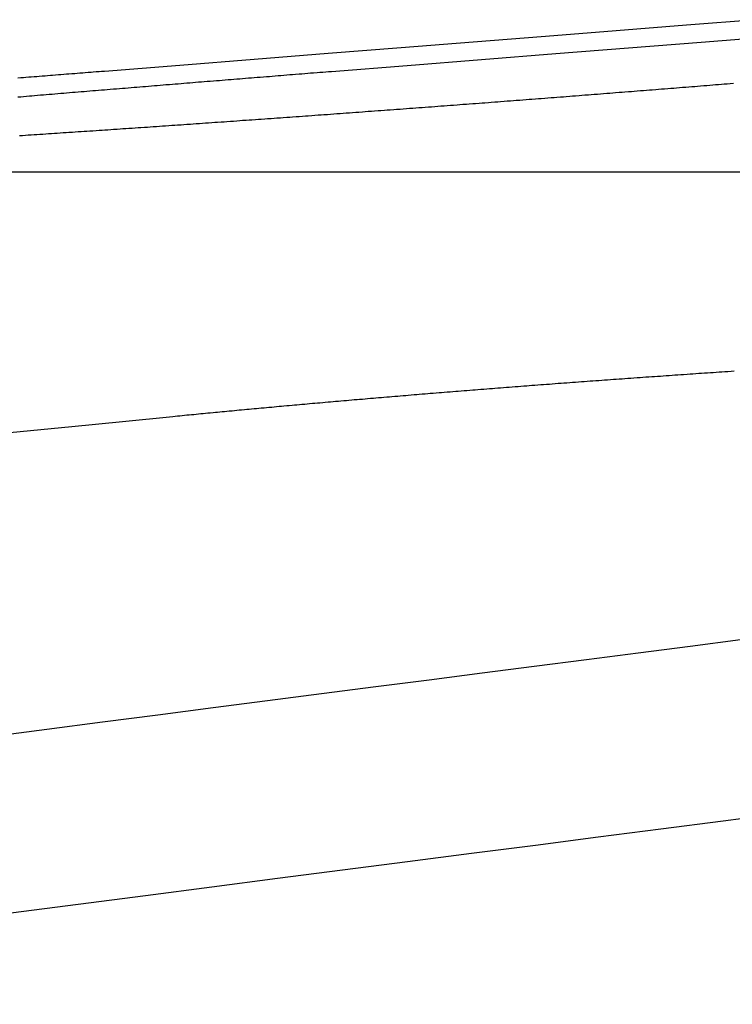
# Model space of a CAD drawing. Extents: x 1041 to 2341, y -804 to 87.
# Drawn here: x 2066 to 2067, y 85 to 87 of the extents above; entities that cross this region are included whole.
import ezdxf

# ---------------------------------------------------------------- set-up
doc = ezdxf.new("R2010")
doc.units = 0
doc.header["$LTSCALE"] = 20
doc.layers.get('0').update_dxf_attribs({"linetype": 'CONTINUOUS'})
doc.layers.add('VOLL', color=1, linetype='CONTINUOUS')

# ---------------------------------------------------------------- blocks, each defined once
blk = doc.blocks.new('A$C1B1F4E43')
at = {"color": 3, "linetype": 'CONTINUOUS', "extrusion": (-2e-16, 1, -2e-16)}
blk.add_line((-472.6588, 86.2942), (-470.0533, 86.2942), dxfattribs=at)
at = {"color": 3}
for points in [[(-470.261, 86.556, 0), (-470.381, 86.5465, 0), (-470.502, 86.5369, 0), (-470.624, 86.5273, 0), (-470.748, 86.5175, 0), (-470.872, 86.5076, 0), (-470.998, 86.4976, 0), (-471.125, 86.4876, 0), (-471.253, 86.4774, 0), (-471.383, 86.4671, 0)], [(-470.992, 86.4671, 0), (-470.862, 86.4774, 0), (-470.734, 86.4876, 0), (-470.606, 86.4976, 0), (-470.481, 86.5076, 0), (-470.356, 86.5175, 0), (-470.233, 86.5273, 0)], [(-471.383, 86.4671, 0), (-471.388, 86.4668, 0), (-471.392, 86.4664, 0), (-471.397, 86.466, 0), (-471.402, 86.4657, 0), (-471.406, 86.4653, 0), (-471.411, 86.4649, 0), (-471.416, 86.4645, 0), (-471.42, 86.4642, 0), (-471.425, 86.4638, 0), (-471.43, 86.4634, 0), (-471.434, 86.4631, 0), (-471.439, 86.4627, 0), (-471.444, 86.4623, 0), (-471.448, 86.462, 0), (-471.453, 86.4616, 0), (-471.458, 86.4612, 0), (-471.462, 86.4609, 0), (-471.467, 86.4605, 0), (-471.472, 86.4601, 0), (-471.476, 86.4598, 0), (-471.481, 86.4594, 0), (-471.485, 86.459, 0), (-471.49, 86.4587, 0), (-471.495, 86.4583, 0), (-471.499, 86.4579, 0), (-471.504, 86.4576, 0), (-471.509, 86.4572, 0), (-471.513, 86.4569, 0), (-471.518, 86.4565, 0), (-471.522, 86.4561, 0), (-471.527, 86.4558, 0), (-471.532, 86.4554, 0)], [(-471.532, 86.4231, 0), (-471.527, 86.4235, 0), (-471.522, 86.4239, 0), (-471.517, 86.4243, 0), (-471.512, 86.4248, 0), (-471.508, 86.4252, 0), (-471.503, 86.4256, 0), (-471.498, 86.426, 0), (-471.493, 86.4264, 0), (-471.488, 86.4268, 0), (-471.483, 86.4272, 0), (-471.478, 86.4277, 0), (-471.473, 86.4281, 0), (-471.468, 86.4285, 0), (-471.463, 86.4289, 0), (-471.458, 86.4293, 0), (-471.453, 86.4297, 0), (-471.448, 86.4301, 0), (-471.443, 86.4306, 0), (-471.438, 86.431, 0), (-471.433, 86.4314, 0), (-471.428, 86.4318, 0), (-471.423, 86.4322, 0), (-471.418, 86.4326, 0), (-471.413, 86.4331, 0), (-471.408, 86.4335, 0), (-471.403, 86.4339, 0), (-471.398, 86.4343, 0), (-471.393, 86.4347, 0), (-471.388, 86.4351, 0), (-471.383, 86.4355, 0), (-471.378, 86.436, 0), (-471.373, 86.4364, 0), (-471.367, 86.4368, 0), (-471.362, 86.4372, 0), (-471.357, 86.4376, 0), (-471.352, 86.438, 0), (-471.347, 86.4384, 0), (-471.342, 86.4389, 0), (-471.337, 86.4393, 0), (-471.332, 86.4397, 0), (-471.327, 86.4401, 0), (-471.322, 86.4405, 0), (-471.317, 86.4409, 0), (-471.312, 86.4413, 0), (-471.307, 86.4418, 0), (-471.302, 86.4422, 0), (-471.297, 86.4426, 0), (-471.292, 86.443, 0), (-471.287, 86.4434, 0), (-471.282, 86.4438, 0), (-471.277, 86.4442, 0), (-471.271, 86.4446, 0), (-471.266, 86.4451, 0), (-471.261, 86.4455, 0), (-471.256, 86.4459, 0), (-471.251, 86.4463, 0), (-471.246, 86.4467, 0), (-471.241, 86.4471, 0), (-471.236, 86.4475, 0), (-471.231, 86.4479, 0), (-471.226, 86.4484, 0), (-471.221, 86.4488, 0), (-471.216, 86.4492, 0), (-471.211, 86.4496, 0), (-471.206, 86.45, 0), (-471.201, 86.4504, 0), (-471.195, 86.4508, 0), (-471.19, 86.4512, 0), (-471.185, 86.4516, 0), (-471.18, 86.452, 0), (-471.175, 86.4525, 0), (-471.17, 86.4529, 0), (-471.165, 86.4533, 0), (-471.16, 86.4537, 0), (-471.155, 86.4541, 0), (-471.15, 86.4545, 0), (-471.145, 86.4549, 0), (-471.14, 86.4553, 0), (-471.135, 86.4557, 0), (-471.13, 86.4561, 0), (-471.125, 86.4565, 0), (-471.12, 86.4569, 0), (-471.115, 86.4573, 0), (-471.109, 86.4577, 0), (-471.104, 86.4581, 0), (-471.099, 86.4585, 0), (-471.094, 86.459, 0), (-471.089, 86.4594, 0), (-471.084, 86.4598, 0), (-471.079, 86.4602, 0), (-471.074, 86.4606, 0), (-471.069, 86.461, 0), (-471.064, 86.4614, 0), (-471.059, 86.4618, 0), (-471.054, 86.4622, 0), (-471.048, 86.4626, 0), (-471.043, 86.463, 0), (-471.038, 86.4634, 0), (-471.033, 86.4638, 0), (-471.028, 86.4643, 0), (-471.023, 86.4647, 0), (-471.017, 86.4651, 0), (-471.012, 86.4655, 0), (-471.007, 86.4659, 0), (-471.002, 86.4663, 0), (-470.997, 86.4667, 0), (-470.992, 86.4671, 0)], [(-471.265, 85.8733, 0), (-471.261, 85.8737, 0), (-471.257, 85.8741, 0), (-471.253, 85.8745, 0), (-471.249, 85.8749, 0), (-471.245, 85.8753, 0), (-471.241, 85.8757, 0), (-471.237, 85.8761, 0), (-471.233, 85.8765, 0), (-471.229, 85.8768, 0), (-471.225, 85.8772, 0), (-471.221, 85.8776, 0), (-471.217, 85.878, 0), (-471.213, 85.8784, 0), (-471.209, 85.8788, 0), (-471.205, 85.8792, 0), (-471.201, 85.8796, 0), (-471.196, 85.88, 0), (-471.192, 85.8804, 0), (-471.188, 85.8808, 0), (-471.184, 85.8812, 0), (-471.18, 85.8815, 0), (-471.176, 85.8819, 0), (-471.172, 85.8823, 0), (-471.168, 85.8827, 0), (-471.163, 85.8831, 0), (-471.159, 85.8835, 0), (-471.155, 85.8839, 0), (-471.151, 85.8843, 0), (-471.147, 85.8847, 0), (-471.142, 85.8851, 0), (-471.138, 85.8855, 0), (-471.134, 85.8859, 0), (-471.13, 85.8863, 0), (-471.125, 85.8867, 0), (-471.121, 85.8871, 0), (-471.117, 85.8875, 0), (-471.113, 85.8879, 0), (-471.108, 85.8882, 0), (-471.104, 85.8886, 0), (-471.1, 85.889, 0), (-471.095, 85.8894, 0), (-471.091, 85.8898, 0), (-471.087, 85.8902, 0), (-471.082, 85.8906, 0), (-471.078, 85.891, 0), (-471.074, 85.8914, 0), (-471.069, 85.8918, 0), (-471.065, 85.8922, 0), (-471.06, 85.8926, 0), (-471.056, 85.893, 0), (-471.052, 85.8934, 0), (-471.047, 85.8938, 0), (-471.043, 85.8942, 0), (-471.038, 85.8946, 0), (-471.034, 85.895, 0), (-471.03, 85.8954, 0), (-471.025, 85.8958, 0), (-471.021, 85.8962, 0), (-471.016, 85.8965, 0), (-471.012, 85.8969, 0), (-471.007, 85.8973, 0), (-471.003, 85.8977, 0), (-470.998, 85.8981, 0), (-470.994, 85.8985, 0), (-470.989, 85.8989, 0), (-470.985, 85.8993, 0), (-470.98, 85.8997, 0), (-470.976, 85.9001, 0), (-470.971, 85.9005, 0), (-470.966, 85.9009, 0), (-470.962, 85.9013, 0), (-470.957, 85.9017, 0), (-470.953, 85.9021, 0), (-470.948, 85.9025, 0), (-470.944, 85.9029, 0), (-470.939, 85.9032, 0), (-470.934, 85.9036, 0), (-470.93, 85.904, 0), (-470.925, 85.9044, 0), (-470.92, 85.9048, 0), (-470.916, 85.9052, 0), (-470.911, 85.9056, 0), (-470.906, 85.906, 0), (-470.902, 85.9064, 0), (-470.897, 85.9068, 0), (-470.892, 85.9072, 0), (-470.888, 85.9076, 0), (-470.883, 85.908, 0), (-470.878, 85.9083, 0), (-470.874, 85.9087, 0), (-470.869, 85.9091, 0), (-470.864, 85.9095, 0), (-470.86, 85.9099, 0), (-470.855, 85.9103, 0), (-470.85, 85.9107, 0), (-470.845, 85.9111, 0), (-470.841, 85.9115, 0), (-470.836, 85.9119, 0), (-470.831, 85.9123, 0), (-470.826, 85.9126, 0), (-470.822, 85.913, 0), (-470.817, 85.9134, 0), (-470.812, 85.9138, 0), (-470.807, 85.9142, 0), (-470.803, 85.9146, 0), (-470.798, 85.915, 0), (-470.793, 85.9154, 0), (-470.788, 85.9157, 0), (-470.783, 85.9161, 0), (-470.778, 85.9165, 0), (-470.774, 85.9169, 0), (-470.769, 85.9173, 0), (-470.764, 85.9177, 0), (-470.759, 85.9181, 0), (-470.754, 85.9184, 0), (-470.749, 85.9188, 0), (-470.745, 85.9192, 0), (-470.74, 85.9196, 0), (-470.735, 85.92, 0), (-470.73, 85.9204, 0), (-470.725, 85.9207, 0), (-470.72, 85.9211, 0), (-470.715, 85.9215, 0), (-470.711, 85.9219, 0), (-470.706, 85.9223, 0), (-470.701, 85.9226, 0), (-470.696, 85.923, 0), (-470.691, 85.9234, 0), (-470.686, 85.9238, 0), (-470.681, 85.9242, 0), (-470.676, 85.9245, 0), (-470.671, 85.9249, 0), (-470.666, 85.9253, 0), (-470.661, 85.9257, 0), (-470.656, 85.926, 0), (-470.652, 85.9264, 0), (-470.647, 85.9268, 0), (-470.642, 85.9272, 0), (-470.637, 85.9275, 0), (-470.632, 85.9279, 0), (-470.627, 85.9283, 0), (-470.622, 85.9287, 0), (-470.617, 85.929, 0), (-470.612, 85.9294, 0), (-470.607, 85.9298, 0), (-470.602, 85.9302, 0), (-470.597, 85.9305, 0), (-470.592, 85.9309, 0), (-470.587, 85.9313, 0), (-470.582, 85.9316, 0), (-470.577, 85.932, 0), (-470.572, 85.9324, 0), (-470.567, 85.9327, 0), (-470.562, 85.9331, 0), (-470.557, 85.9335, 0), (-470.552, 85.9338, 0), (-470.547, 85.9342, 0), (-470.542, 85.9346, 0), (-470.537, 85.9349, 0), (-470.532, 85.9353, 0), (-470.527, 85.9357, 0), (-470.522, 85.936, 0), (-470.517, 85.9364, 0), (-470.512, 85.9368, 0), (-470.507, 85.9371, 0), (-470.502, 85.9375, 0), (-470.497, 85.9379, 0), (-470.492, 85.9382, 0), (-470.487, 85.9386, 0), (-470.482, 85.9389, 0), (-470.477, 85.9393, 0), (-470.472, 85.9396, 0), (-470.466, 85.94, 0), (-470.461, 85.9404, 0), (-470.456, 85.9407, 0), (-470.451, 85.9411, 0), (-470.446, 85.9414, 0), (-470.441, 85.9418, 0), (-470.436, 85.9421, 0), (-470.431, 85.9425, 0), (-470.426, 85.9428, 0), (-470.421, 85.9432, 0), (-470.416, 85.9435, 0), (-470.411, 85.9439, 0), (-470.406, 85.9442, 0), (-470.401, 85.9446, 0), (-470.396, 85.9449, 0), (-470.391, 85.9453, 0), (-470.386, 85.9456, 0), (-470.38, 85.946, 0), (-470.375, 85.9463, 0), (-470.37, 85.9467, 0), (-470.365, 85.947, 0), (-470.36, 85.9474, 0), (-470.355, 85.9477, 0), (-470.35, 85.9481, 0), (-470.345, 85.9484, 0), (-470.34, 85.9487, 0), (-470.335, 85.9491, 0), (-470.33, 85.9494, 0), (-470.325, 85.9498, 0), (-470.32, 85.9501, 0), (-470.315, 85.9504, 0), (-470.31, 85.9508, 0), (-470.304, 85.9511, 0), (-470.299, 85.9515, 0)], [(-472.828, 85.7184, 0), (-472.731, 85.7281, 0), (-472.634, 85.7376, 0), (-472.539, 85.7471, 0), (-472.444, 85.7565, 0), (-472.349, 85.7659, 0), (-472.255, 85.7751, 0), (-472.162, 85.7844, 0), (-472.07, 85.7935, 0), (-471.978, 85.8026, 0), (-471.887, 85.8117, 0), (-471.796, 85.8207, 0), (-471.706, 85.8296, 0), (-471.617, 85.8385, 0), (-471.528, 85.8473, 0), (-471.439, 85.856, 0), (-471.352, 85.8647, 0), (-471.265, 85.8733, 0)], [(-470.288, 85.4888, 0), (-470.375, 85.4775, 0), (-470.464, 85.466, 0), (-470.553, 85.4545, 0), (-470.643, 85.4429, 0), (-470.733, 85.4313, 0), (-470.824, 85.4195, 0), (-470.916, 85.4076, 0), (-471.009, 85.3957, 0), (-471.102, 85.3836, 0), (-471.196, 85.3715, 0), (-471.291, 85.3592, 0), (-471.386, 85.3469, 0), (-471.482, 85.3345, 0), (-471.579, 85.322, 0)], [(-472.763, 84.8615, 0), (-472.636, 84.8779, 0), (-472.511, 84.8941, 0), (-472.386, 84.9102, 0), (-472.262, 84.9262, 0), (-472.14, 84.942, 0), (-472.019, 84.9577, 0), (-471.898, 84.9732, 0), (-471.779, 84.9886, 0), (-471.661, 85.0039, 0), (-471.544, 85.019, 0), (-471.428, 85.034, 0), (-471.312, 85.0489, 0), (-471.198, 85.0637, 0), (-471.085, 85.0783, 0), (-470.973, 85.0928, 0), (-470.861, 85.1072, 0), (-470.751, 85.1215, 0), (-470.641, 85.1356, 0), (-470.533, 85.1496, 0), (-470.425, 85.1636, 0), (-470.318, 85.1774, 0), (-470.213, 85.191, 0)]]:
    blk.add_polyline3d(points, dxfattribs=at)
at = {"color": 1}
blk.add_polyline3d([(-471.529, 86.3566, 0), (-471.524, 86.3569, 0), (-471.519, 86.3573, 0), (-471.514, 86.3576, 0), (-471.509, 86.3579, 0), (-471.504, 86.3582, 0), (-471.499, 86.3586, 0), (-471.494, 86.3589, 0), (-471.489, 86.3592, 0), (-471.484, 86.3596, 0), (-471.479, 86.3599, 0), (-471.474, 86.3602, 0), (-471.469, 86.3606, 0), (-471.464, 86.3609, 0), (-471.459, 86.3612, 0), (-471.454, 86.3616, 0), (-471.449, 86.3619, 0), (-471.444, 86.3623, 0), (-471.438, 86.3626, 0), (-471.433, 86.3629, 0), (-471.428, 86.3633, 0), (-471.423, 86.3636, 0), (-471.418, 86.364, 0), (-471.413, 86.3643, 0), (-471.408, 86.3646, 0), (-471.403, 86.365, 0), (-471.397, 86.3653, 0), (-471.392, 86.3657, 0), (-471.387, 86.366, 0), (-471.382, 86.3664, 0), (-471.377, 86.3667, 0), (-471.372, 86.3671, 0), (-471.367, 86.3674, 0), (-471.361, 86.3678, 0), (-471.356, 86.3681, 0), (-471.351, 86.3685, 0), (-471.346, 86.3688, 0), (-471.341, 86.3692, 0), (-471.335, 86.3695, 0), (-471.33, 86.3699, 0), (-471.325, 86.3703, 0), (-471.32, 86.3706, 0), (-471.314, 86.371, 0), (-471.309, 86.3713, 0), (-471.304, 86.3717, 0), (-471.299, 86.372, 0), (-471.293, 86.3724, 0), (-471.288, 86.3728, 0), (-471.283, 86.3731, 0), (-471.278, 86.3735, 0), (-471.272, 86.3739, 0), (-471.267, 86.3742, 0), (-471.262, 86.3746, 0), (-471.257, 86.3749, 0), (-471.251, 86.3753, 0), (-471.246, 86.3757, 0), (-471.241, 86.376, 0), (-471.235, 86.3764, 0), (-471.23, 86.3768, 0), (-471.225, 86.3772, 0), (-471.219, 86.3775, 0), (-471.214, 86.3779, 0), (-471.209, 86.3783, 0), (-471.204, 86.3786, 0), (-471.198, 86.379, 0), (-471.193, 86.3794, 0), (-471.188, 86.3797, 0), (-471.182, 86.3801, 0), (-471.177, 86.3805, 0), (-471.172, 86.3809, 0), (-471.166, 86.3812, 0), (-471.161, 86.3816, 0), (-471.155, 86.382, 0), (-471.15, 86.3824, 0), (-471.145, 86.3828, 0), (-471.139, 86.3831, 0), (-471.134, 86.3835, 0), (-471.129, 86.3839, 0), (-471.123, 86.3843, 0), (-471.118, 86.3846, 0), (-471.113, 86.385, 0), (-471.107, 86.3854, 0), (-471.102, 86.3858, 0), (-471.096, 86.3862, 0), (-471.091, 86.3866, 0), (-471.086, 86.3869, 0), (-471.08, 86.3873, 0), (-471.075, 86.3877, 0), (-471.069, 86.3881, 0), (-471.064, 86.3885, 0), (-471.059, 86.3889, 0), (-471.053, 86.3893, 0), (-471.048, 86.3896, 0), (-471.042, 86.39, 0), (-471.037, 86.3904, 0), (-471.032, 86.3908, 0), (-471.026, 86.3912, 0), (-471.021, 86.3916, 0), (-471.015, 86.392, 0), (-471.01, 86.3924, 0), (-471.005, 86.3928, 0), (-470.999, 86.3931, 0), (-470.994, 86.3935, 0), (-470.988, 86.3939, 0), (-470.983, 86.3943, 0), (-470.977, 86.3947, 0), (-470.972, 86.3951, 0), (-470.967, 86.3955, 0), (-470.961, 86.3959, 0), (-470.956, 86.3963, 0), (-470.95, 86.3967, 0), (-470.945, 86.3971, 0), (-470.939, 86.3975, 0), (-470.934, 86.3979, 0), (-470.929, 86.3983, 0), (-470.923, 86.3987, 0), (-470.918, 86.3991, 0), (-470.912, 86.3995, 0), (-470.907, 86.3999, 0), (-470.901, 86.4003, 0), (-470.896, 86.4007, 0), (-470.891, 86.4011, 0), (-470.885, 86.4015, 0), (-470.88, 86.4019, 0), (-470.874, 86.4023, 0), (-470.869, 86.4027, 0), (-470.863, 86.4031, 0), (-470.858, 86.4035, 0), (-470.852, 86.4039, 0), (-470.847, 86.4043, 0), (-470.842, 86.4047, 0), (-470.836, 86.4051, 0), (-470.831, 86.4055, 0), (-470.825, 86.4059, 0), (-470.82, 86.4063, 0), (-470.814, 86.4067, 0), (-470.809, 86.4071, 0), (-470.804, 86.4075, 0), (-470.798, 86.4079, 0), (-470.793, 86.4083, 0), (-470.787, 86.4087, 0), (-470.782, 86.4091, 0), (-470.776, 86.4095, 0), (-470.771, 86.41, 0), (-470.766, 86.4104, 0), (-470.76, 86.4108, 0), (-470.755, 86.4112, 0), (-470.749, 86.4116, 0), (-470.744, 86.412, 0), (-470.738, 86.4124, 0), (-470.733, 86.4128, 0), (-470.728, 86.4132, 0), (-470.722, 86.4136, 0), (-470.717, 86.414, 0), (-470.711, 86.4145, 0), (-470.706, 86.4149, 0), (-470.701, 86.4153, 0), (-470.695, 86.4157, 0), (-470.69, 86.4161, 0), (-470.684, 86.4165, 0), (-470.679, 86.4169, 0), (-470.674, 86.4173, 0), (-470.668, 86.4177, 0), (-470.663, 86.4181, 0), (-470.657, 86.4186, 0), (-470.652, 86.419, 0), (-470.647, 86.4194, 0), (-470.641, 86.4198, 0), (-470.636, 86.4202, 0), (-470.631, 86.4206, 0), (-470.625, 86.421, 0), (-470.62, 86.4214, 0), (-470.614, 86.4219, 0), (-470.609, 86.4223, 0), (-470.604, 86.4227, 0), (-470.598, 86.4231, 0), (-470.593, 86.4235, 0), (-470.588, 86.4239, 0), (-470.582, 86.4243, 0), (-470.577, 86.4248, 0), (-470.572, 86.4252, 0), (-470.566, 86.4256, 0), (-470.561, 86.426, 0), (-470.556, 86.4264, 0), (-470.55, 86.4268, 0), (-470.545, 86.4272, 0), (-470.54, 86.4277, 0), (-470.534, 86.4281, 0), (-470.529, 86.4285, 0), (-470.524, 86.4289, 0), (-470.518, 86.4293, 0), (-470.513, 86.4297, 0), (-470.508, 86.4301, 0), (-470.503, 86.4306, 0), (-470.497, 86.431, 0), (-470.492, 86.4314, 0), (-470.487, 86.4318, 0), (-470.481, 86.4322, 0), (-470.476, 86.4326, 0), (-470.471, 86.4331, 0), (-470.466, 86.4335, 0), (-470.46, 86.4339, 0), (-470.455, 86.4343, 0), (-470.45, 86.4347, 0), (-470.445, 86.4351, 0), (-470.44, 86.4355, 0), (-470.434, 86.436, 0), (-470.429, 86.4364, 0), (-470.424, 86.4368, 0), (-470.419, 86.4372, 0), (-470.413, 86.4376, 0), (-470.408, 86.438, 0), (-470.403, 86.4384, 0), (-470.398, 86.4389, 0), (-470.393, 86.4393, 0), (-470.388, 86.4397, 0), (-470.382, 86.4401, 0), (-470.377, 86.4405, 0), (-470.372, 86.4409, 0), (-470.367, 86.4413, 0), (-470.362, 86.4418, 0), (-470.357, 86.4422, 0), (-470.351, 86.4426, 0), (-470.346, 86.443, 0), (-470.341, 86.4434, 0), (-470.336, 86.4438, 0), (-470.331, 86.4442, 0), (-470.326, 86.4446, 0), (-470.321, 86.4451, 0), (-470.316, 86.4455, 0), (-470.311, 86.4459, 0), (-470.306, 86.4463, 0), (-470.3, 86.4467, 0)], dxfattribs=at)

msp = doc.modelspace()

# ---------------------------------------------------------------- block references
at = {"layer": 'VOLL'}
msp.add_blockref('A$C1B1F4E43', (2537.1647, 0), dxfattribs=at)

doc.saveas('drawing.dxf')
